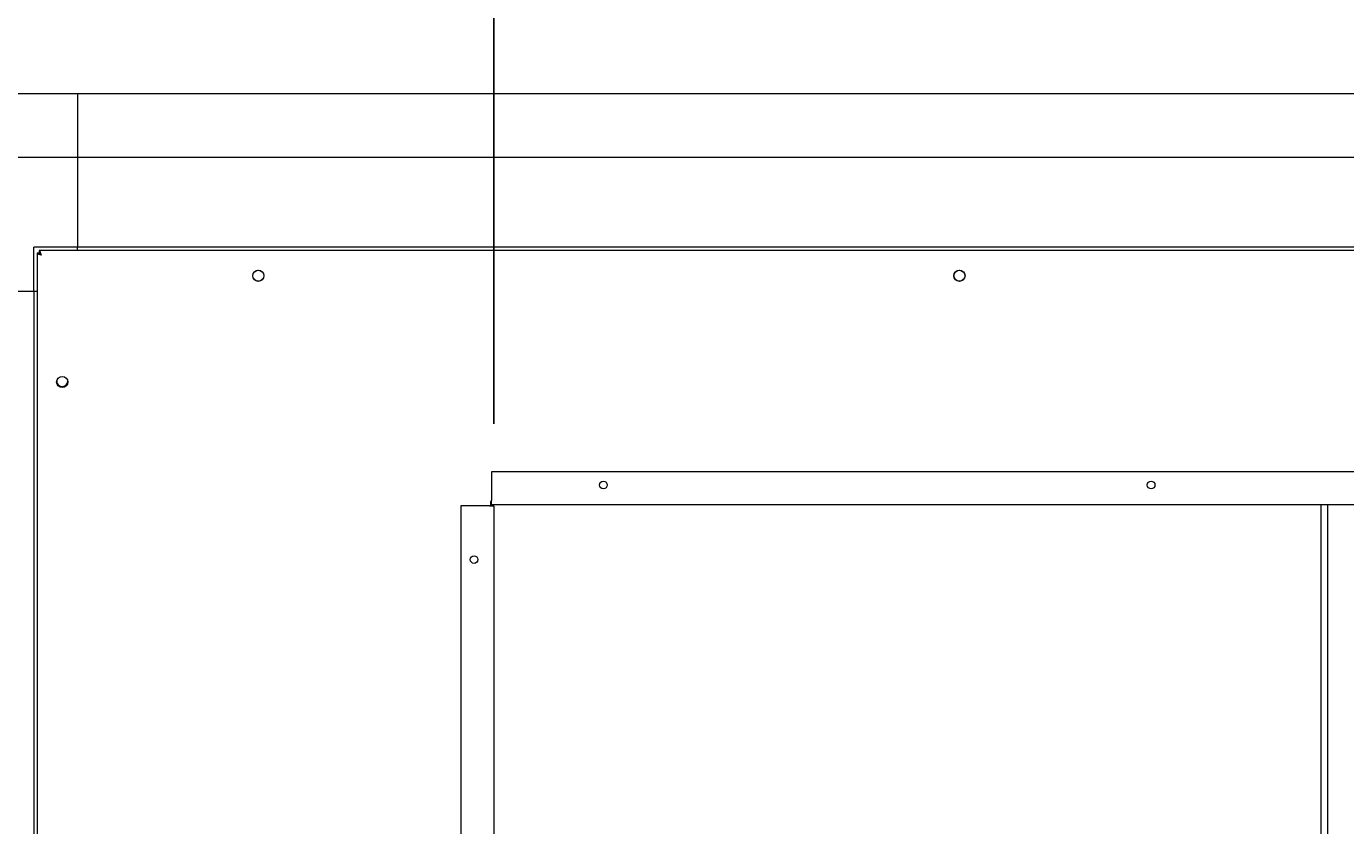
# Model space of a CAD drawing. Units: millimetres. Extents: x 0 to 8670, y 0 to 5898.
# Drawn here: x 1072 to 1674, y 4297 to 4662 of the extents above; entities that cross this region are included whole.
import ezdxf

# ---------------------------------------------------------------- set-up
doc = ezdxf.new("R2010")
doc.units = ezdxf.units.MM
doc.header["$LTSCALE"] = 0.5
doc.layers.get('0').update_dxf_attribs({"lineweight": 18})
doc.layers.get('Defpoints').update_dxf_attribs({"color": 140, "lineweight": 18})
doc.layers.add('GÉOMÉTRIE', color=7, linetype='Continuous')
doc.layers.add('T7 2', color=6, linetype='Continuous', lineweight=15)
doc.styles.add('Annotative', font='romans.shx')
doc.dimstyles.new('Annotative', dxfattribs={"dimscale": 0, "dimtxt": 2.5, "dimasz": 2.5, "dimexe": 4.5, "dimexo": 1.5, "dimgap": 2.5, "dimtad": 0, "dimtih": 1, "dimtoh": 1, "dimdec": 4, "dimdsep": 46, "dimtxsty": 'Annotative', "dimblk": 'ARCHTICK', "dimcen": 0, "dimadec": 0, "dimazin": 0, "dimtfac": 1, "dimtdec": 4, "dimtofl": 0, "dimtmove": 0, "dimatfit": 3, "dimfxl": 1, "dimtolj": 1, "dimtzin": 0, "dimarcsym": 0})

# ---------------------------------------------------------------- blocks, each defined once
blk = doc.blocks.new('_ArchTick')
at = {"color": 0, "linetype": 'ByBlock', "const_width": 0.15}
blk.add_lwpolyline([(-0.5, -0.5), (0.5, 0.5)], dxfattribs=at)
blk = doc.blocks.new('*D219')
at = {"layer": 'Defpoints', "color": 0, "transparency": 16777216}
for p in [(2384.9, 4796.19), (1284.9, 4442.77), (2384.9, 4442.77)]:
    blk.add_point(p, dxfattribs=at)
at = {"layer": 'T7 2', "color": 0, "lineweight": -2, "transparency": 16777216}
for p, q in [((1284.9, 4480.27), (1284.9, 4908.69)), ((2384.9, 4480.27), (2384.9, 4908.69)), ((1284.9, 4796.19), (1666.75, 4796.19)), ((2384.9, 4796.19), (2003.06, 4796.19))]:
    blk.add_line(p, q, dxfattribs=at)
at = {"layer": 'T7 2', "color": 0, "lineweight": -2, "transparency": 16777216, "xscale": 62.5, "yscale": 62.5, "zscale": 62.5, "rotation": 180}
blk.add_blockref('_ArchTick', (1284.9, 4796.19), dxfattribs=at)
at = {"layer": 'T7 2', "color": 0, "lineweight": -2, "transparency": 16777216, "xscale": 62.5, "yscale": 62.5, "zscale": 62.5}
blk.add_blockref('_ArchTick', (2384.9, 4796.19), dxfattribs=at)
at = {"layer": 'T7 2', "color": 0, "transparency": 16777216, "insert": (1834.9, 4796.19), "char_height": 62.5, "attachment_point": 5, "style": 'Annotative'}
blk.add_mtext('\\A1;1100', dxfattribs=at)

msp = doc.modelspace()

# ---------------------------------------------------------------- linework, layer by layer
at = {"layer": 'GÉOMÉTRIE', "color": 7, "linetype": 'Continuous', "lineweight": 15}
for p, q in [((1094.90152, 4630.76514), (1062.90152, 4630.76514)), ((1094.90152, 4630.76514), (1094.90152, 4601.76514)), ((2859.90152, 4630.76514), (1094.90152, 4630.76514)), ((1094.90152, 4601.76514), (1062.90152, 4601.76514)), ((1094.90152, 4601.76514), (1094.90152, 4560.76514)), ((2859.90152, 4601.76514), (1094.90152, 4601.76514)), ((1094.90152, 4560.76514), (1074.90152, 4560.76514)), ((1074.90152, 4540.76514), (1074.90152, 4560.76514)), ((1076.40152, 4558.251), (1076.40152, 3828.27929)), ((1076.40152, 4558.251), (1077.40152, 4558.251)), ((2877.38737, 4559.26514), (1077.41566, 4559.26514)), ((1077.41566, 4559.26514), (1077.41566, 4558.26514)), ((1094.90152, 4559.26514), (1094.90152, 4560.76514)), ((2859.90152, 4560.76514), (1094.90152, 4560.76514)), ((1033.90152, 4540.76514), (1074.90152, 4540.76514)), ((1074.90152, 4540.76514), (1076.40152, 4540.76514)), ((1074.90152, 4540.76514), (1074.90152, 3007.76514)), ((1283.90152, 4458.26514), (1283.90152, 4445.26514)), ((2385.90152, 4458.26514), (1283.90152, 4458.26514)), ((1283.40152, 4444.76514), (1283.40152, 4442.76514)), ((1283.90152, 4444.76514), (1283.40152, 4444.76514)), ((1283.90152, 4443.26514), (1283.90152, 4445.26514)), ((1282.90152, 4442.76514), (1269.90152, 4442.76514)), ((1269.90152, 4442.76514), (1269.90152, 3943.76514)), ((1282.90152, 4442.76514), (1284.90152, 4442.76514)), ((2385.90152, 4443.26514), (1283.90152, 4443.26514)), ((1284.90152, 4442.76514), (1284.90152, 3943.76514)), ((1662.40152, 4443.26514), (1662.40152, 3943.26514)), ((1665.40152, 4443.26514), (1665.40152, 3943.26514))]:
    msp.add_line(p, q, dxfattribs=at)
for centre, radius in [((1177.40152, 4547.76514), 2.55), ((1177.40152, 4547.76514), 2.5), ((1497.40152, 4547.76514), 2.55), ((1497.40152, 4547.76514), 2.5), ((1087.90152, 4499.26514), 2.55), ((1334.90152, 4452.26514), 1.75), ((1584.90152, 4452.26514), 1.75), ((1275.90152, 4418.26514), 1.75)]:
    msp.add_circle(centre, radius, dxfattribs=at)
msp.add_arc((1087.90152, 4499.76514), 2.5, 179.94127213, 0, dxfattribs=at)
for points, knots in [([(1076.40152, 4558.251), (1076.42583, 4558.17702), (1076.47446, 4558.02905), (1076.85241, 4557.80704), (1077.40393, 4557.58516), (1077.95889, 4557.40406), (1078.29756, 4557.29777), (1078.40152, 4557.26514)], [0, 0, 0, 0, 0.225048655, 0.4501362, 0.675223925, 0.900311435, 1, 1, 1, 1]), ([(1077.40152, 4558.251), (1077.41978, 4558.16037), (1077.45488, 4557.98618), (1077.712, 4557.72886), (1078.04181, 4557.49063), (1078.2881, 4557.33624), (1078.40152, 4557.26514)], [0, 0, 0, 0, 0.275488386, 0.529427532, 0.783308804, 1, 1, 1, 1]), ([(1078.40152, 4557.26514), (1078.32754, 4557.50084), (1078.17956, 4557.97228), (1077.95756, 4558.59265), (1077.73568, 4559.04579), (1077.55458, 4559.24417), (1077.44829, 4559.26022), (1077.41566, 4559.26514)], [0, 0, 0, 0, 0.225048655, 0.4501362, 0.675223925, 0.900311435, 1, 1, 1, 1]), ([(1078.40152, 4557.26514), (1078.31088, 4557.40968), (1078.1367, 4557.68743), (1077.87938, 4558.02251), (1077.64115, 4558.22923), (1077.48675, 4558.25382), (1077.41566, 4558.26514)], [0, 0, 0, 0, 0.275488386, 0.529427532, 0.783308804, 1, 1, 1, 1])]:
    msp.add_open_spline(points, degree=3, knots=knots, dxfattribs=at)

# ---------------------------------------------------------------- dimensions: what is measured, and where the dimension line sits
at = {"layer": 'T7 2', "color": 104}
dim = msp.add_linear_dim(base=(2384.90152, 4796.18742), p1=(1284.90152, 4442.76514), p2=(2384.90152, 4442.76514), dimstyle='Annotative', dxfattribs=at)
dim.commit()
dim.dimension.update_dxf_attribs({"geometry": '*D219', "text_midpoint": (1834.90152, 4796.18742)})

doc.saveas('drawing.dxf')
